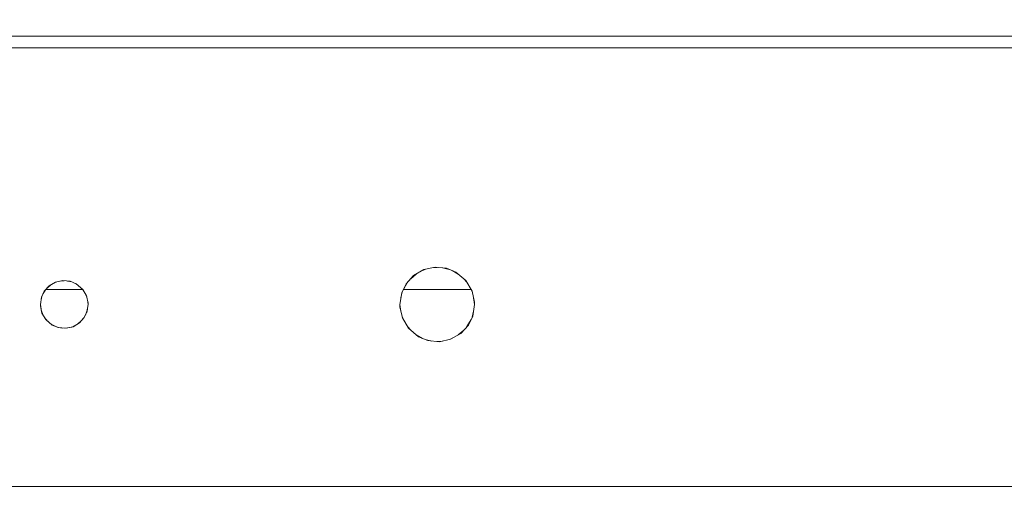
# Model space of a CAD drawing. Units: millimetres. Extents: x -2159 to 2041, y -1366 to 1604.
# Drawn here: x -1862 to -1796, y -611 to -578 of the extents above; entities that cross this region are included whole.
import ezdxf

# ---------------------------------------------------------------- set-up
doc = ezdxf.new("R2010")
doc.units = ezdxf.units.MM
doc.header["$LTSCALE"] = 10
doc.header["$PDMODE"] = 1
doc.header["$PDSIZE"] = -2
doc.layers.get('0').update_dxf_attribs({"lineweight": 18})
doc.layers.add('Geen', color=7, linetype='Continuous', lineweight=9)
doc.layers.add('Maatlijnen', color=7, linetype='Continuous', lineweight=9)
doc.styles.add('Century Gothic', font='Century Gothic')
doc.dimstyles.new('iFiRE', dxfattribs={"dimtxt": 35.401801, "dimasz": 39.997559, "dimexe": 10, "dimexo": 0, "dimgap": 5, "dimtad": 1, "dimdec": 0, "dimtxsty": 'Century Gothic', "dimblk": 'VW_FILLEDARROW', "dimblk1": 'VW_FILLEDARROW', "dimblk2": 'VW_FILLEDARROW', "dimcen": 0, "dimazin": 0, "dimtfac": 1, "dimtdec": 0, "dimtix": 1, "dimtmove": 0, "dimatfit": 0, "dimldrblk": 'VW_FILLEDARROW-1', "dimfxl": 1, "dimfrac": 2, "dimtolj": 1, "dimarcsym": 0})

# ---------------------------------------------------------------- blocks, each defined once
blk = doc.blocks.new('Groep-1')
at = {"layer": 'Geen', "color": 7, "linetype": 'Continuous', "lineweight": 9}
for p, q in [((-1534.032, -579.479), (-1872.032, -579.479)), ((-1534.032, -580.279), (-1872.032, -580.279)), ((-1835.617, -595.543), (-1834.927, -595.145)), ((-1834.844, -595.127), (-1835.028, -595.203)), ((-1834.927, -595.145), (-1834.18, -594.983)), ((-1834.032, -594.997), (-1834.385, -595.028)), ((-1834.18, -594.983), (-1833.4, -595.053)), ((-1833.22, -595.127), (-1833.679, -595.028)), ((-1833.4, -595.053), (-1832.783, -595.308)), ((-1832.631, -595.437), (-1833.036, -595.203)), ((-1832.783, -595.308), (-1832.107, -595.882)), ((-1859.533, -595.967), (-1859.722, -596.046)), ((-1859.622, -595.986), (-1859.123, -595.881)), ((-1859.032, -595.889), (-1859.253, -595.908)), ((-1859.123, -595.881), (-1858.636, -595.924)), ((-1858.531, -595.967), (-1858.811, -595.908)), ((-1858.636, -595.924), (-1858.225, -596.094)), ((-1836.12, -596.101), (-1835.617, -595.543)), ((-1835.433, -595.437), (-1835.808, -595.755)), ((-1832.256, -595.755), (-1832.043, -595.991)), ((-1832.107, -595.882), (-1831.698, -596.583)), ((-1860.556, -596.981), (-1860.368, -596.597)), ((-1860.319, -596.542), (-1860.444, -596.752)), ((-1860.368, -596.597), (-1860.046, -596.239)), ((-1857.802, -596.479), (-1860.262, -596.479)), ((-1859.921, -596.164), (-1860.174, -596.38)), ((-1860.046, -596.239), (-1859.622, -595.986)), ((-1858.143, -596.164), (-1858.342, -596.046)), ((-1858.225, -596.094), (-1857.791, -596.465)), ((-1857.89, -596.38), (-1857.745, -596.542)), ((-1857.791, -596.465), (-1857.536, -596.892)), ((-1836.375, -596.622), (-1836.465, -597.039)), ((-1836.414, -596.702), (-1836.12, -596.101)), ((-1831.759, -596.479), (-1836.305, -596.479)), ((-1836.021, -595.991), (-1836.301, -596.471)), ((-1831.763, -596.471), (-1831.689, -596.622)), ((-1831.698, -596.583), (-1831.536, -597.329)), ((-1860.632, -597.479), (-1860.556, -596.981)), ((-1860.539, -596.945), (-1860.585, -597.169)), ((-1857.62, -596.752), (-1857.525, -596.945)), ((-1857.536, -596.892), (-1857.434, -597.386)), ((-1857.479, -597.169), (-1857.432, -597.479)), ((-1836.532, -597.479), (-1836.414, -596.702)), ((-1831.599, -597.039), (-1831.532, -597.479)), ((-1860.632, -597.479), (-1860.585, -597.788)), ((-1860.63, -597.571), (-1860.632, -597.479)), ((-1860.528, -598.065), (-1860.63, -597.571)), ((-1860.62, -597.616), (-1860.62, -597.619)), ((-1860.57, -597.86), (-1860.445, -598.204)), ((-1857.494, -597.86), (-1857.619, -598.203)), ((-1857.479, -597.788), (-1857.525, -598.012)), ((-1857.432, -597.479), (-1857.508, -597.976)), ((-1857.434, -597.386), (-1857.432, -597.479)), ((-1836.532, -597.479), (-1836.465, -597.918)), ((-1836.528, -597.628), (-1836.532, -597.479)), ((-1836.366, -598.374), (-1836.528, -597.628)), ((-1831.599, -597.918), (-1831.689, -598.335)), ((-1831.532, -597.479), (-1831.65, -598.255)), ((-1831.536, -597.329), (-1831.532, -597.479)), ((-1860.539, -598.012), (-1860.444, -598.205)), ((-1860.273, -598.492), (-1860.528, -598.065)), ((-1860.358, -598.35), (-1860.151, -598.596)), ((-1860.319, -598.415), (-1860.174, -598.577)), ((-1859.839, -598.863), (-1860.273, -598.492)), ((-1857.89, -598.577), (-1858.143, -598.793)), ((-1857.696, -598.36), (-1858.018, -598.719)), ((-1857.706, -598.35), (-1857.913, -598.596)), ((-1857.62, -598.205), (-1857.745, -598.415)), ((-1857.508, -597.976), (-1857.696, -598.36)), ((-1836.375, -598.335), (-1836.301, -598.486)), ((-1835.957, -599.075), (-1836.366, -598.374)), ((-1831.763, -598.486), (-1832.043, -598.966)), ((-1831.65, -598.255), (-1831.944, -598.856)), ((-1859.649, -598.942), (-1859.951, -598.767)), ((-1859.722, -598.912), (-1859.921, -598.793)), ((-1859.428, -599.033), (-1859.839, -598.863)), ((-1859.253, -599.049), (-1859.533, -598.99)), ((-1859.153, -599.057), (-1859.524, -598.992)), ((-1858.941, -599.076), (-1859.428, -599.033)), ((-1858.811, -599.049), (-1859.032, -599.068)), ((-1858.442, -598.971), (-1858.941, -599.076)), ((-1858.54, -598.992), (-1858.911, -599.057)), ((-1858.342, -598.912), (-1858.531, -598.99)), ((-1858.018, -598.719), (-1858.442, -598.971)), ((-1858.113, -598.767), (-1858.415, -598.942)), ((-1836.021, -598.966), (-1835.808, -599.202)), ((-1835.281, -599.649), (-1835.957, -599.075)), ((-1832.256, -599.202), (-1832.631, -599.52)), ((-1831.944, -598.856), (-1832.447, -599.414)), ((-1835.028, -599.754), (-1835.433, -599.52)), ((-1834.664, -599.905), (-1835.281, -599.649)), ((-1834.385, -599.929), (-1834.844, -599.83)), ((-1833.884, -599.974), (-1834.664, -599.905)), ((-1833.679, -599.929), (-1834.032, -599.961)), ((-1833.137, -599.812), (-1833.884, -599.974)), ((-1833.036, -599.754), (-1833.22, -599.83)), ((-1832.447, -599.414), (-1833.137, -599.812)), ((-1534.032, -609.679), (-1934.032, -609.679))]:
    blk.add_line(p, q, dxfattribs=at)
blk = doc.blocks.new('Groep-7-1')
at = {"layer": 'Geen', "color": 7, "linetype": 'Continuous', "lineweight": 9}
for p, q in [((-1534.032, -579.479), (-1872.032, -579.479)), ((-1534.032, -580.279), (-1872.032, -580.279)), ((-1835.617, -595.543), (-1834.927, -595.145)), ((-1834.844, -595.127), (-1835.028, -595.203)), ((-1834.927, -595.145), (-1834.18, -594.983)), ((-1834.032, -594.997), (-1834.385, -595.028)), ((-1834.18, -594.983), (-1833.4, -595.053)), ((-1833.22, -595.127), (-1833.679, -595.028)), ((-1833.4, -595.053), (-1832.783, -595.308)), ((-1832.631, -595.437), (-1833.036, -595.203)), ((-1832.783, -595.308), (-1832.107, -595.882)), ((-1859.533, -595.967), (-1859.722, -596.046)), ((-1859.622, -595.986), (-1859.123, -595.881)), ((-1859.032, -595.889), (-1859.253, -595.908)), ((-1859.123, -595.881), (-1858.636, -595.924)), ((-1858.531, -595.967), (-1858.811, -595.908)), ((-1858.636, -595.924), (-1858.225, -596.094)), ((-1836.12, -596.101), (-1835.617, -595.543)), ((-1835.433, -595.437), (-1835.808, -595.755)), ((-1832.256, -595.755), (-1832.043, -595.991)), ((-1832.107, -595.882), (-1831.698, -596.583)), ((-1860.556, -596.981), (-1860.368, -596.597)), ((-1860.319, -596.542), (-1860.444, -596.752)), ((-1860.368, -596.597), (-1860.046, -596.239)), ((-1857.802, -596.479), (-1860.262, -596.479)), ((-1859.921, -596.164), (-1860.174, -596.38)), ((-1860.046, -596.239), (-1859.622, -595.986)), ((-1858.143, -596.164), (-1858.342, -596.046)), ((-1858.225, -596.094), (-1857.791, -596.465)), ((-1857.89, -596.38), (-1857.745, -596.542)), ((-1857.791, -596.465), (-1857.536, -596.892)), ((-1836.375, -596.622), (-1836.465, -597.039)), ((-1836.414, -596.702), (-1836.12, -596.101)), ((-1831.759, -596.479), (-1836.305, -596.479)), ((-1836.021, -595.991), (-1836.301, -596.471)), ((-1831.763, -596.471), (-1831.689, -596.622)), ((-1831.698, -596.583), (-1831.536, -597.329)), ((-1860.632, -597.479), (-1860.556, -596.981)), ((-1860.539, -596.945), (-1860.585, -597.169)), ((-1857.62, -596.752), (-1857.525, -596.945)), ((-1857.536, -596.892), (-1857.434, -597.386)), ((-1857.479, -597.169), (-1857.432, -597.479)), ((-1836.532, -597.479), (-1836.414, -596.702)), ((-1831.599, -597.039), (-1831.532, -597.479)), ((-1860.632, -597.479), (-1860.585, -597.788)), ((-1860.63, -597.571), (-1860.632, -597.479)), ((-1860.528, -598.065), (-1860.63, -597.571)), ((-1860.62, -597.616), (-1860.62, -597.619)), ((-1860.57, -597.86), (-1860.445, -598.204)), ((-1857.494, -597.86), (-1857.619, -598.203)), ((-1857.479, -597.788), (-1857.525, -598.012)), ((-1857.432, -597.479), (-1857.508, -597.976)), ((-1857.434, -597.386), (-1857.432, -597.479)), ((-1836.532, -597.479), (-1836.465, -597.918)), ((-1836.528, -597.628), (-1836.532, -597.479)), ((-1836.366, -598.374), (-1836.528, -597.628)), ((-1831.599, -597.918), (-1831.689, -598.335)), ((-1831.532, -597.479), (-1831.65, -598.255)), ((-1831.536, -597.329), (-1831.532, -597.479)), ((-1860.539, -598.012), (-1860.444, -598.205)), ((-1860.273, -598.492), (-1860.528, -598.065)), ((-1860.358, -598.35), (-1860.151, -598.596)), ((-1860.319, -598.415), (-1860.174, -598.577)), ((-1859.839, -598.863), (-1860.273, -598.492)), ((-1857.89, -598.577), (-1858.143, -598.793)), ((-1857.696, -598.36), (-1858.018, -598.719)), ((-1857.706, -598.35), (-1857.913, -598.596)), ((-1857.62, -598.205), (-1857.745, -598.415)), ((-1857.508, -597.976), (-1857.696, -598.36)), ((-1836.375, -598.335), (-1836.301, -598.486)), ((-1835.957, -599.075), (-1836.366, -598.374)), ((-1831.763, -598.486), (-1832.043, -598.966)), ((-1831.65, -598.255), (-1831.944, -598.856)), ((-1859.649, -598.942), (-1859.951, -598.767)), ((-1859.722, -598.912), (-1859.921, -598.793)), ((-1859.428, -599.033), (-1859.839, -598.863)), ((-1859.253, -599.049), (-1859.533, -598.99)), ((-1859.153, -599.057), (-1859.524, -598.992)), ((-1858.941, -599.076), (-1859.428, -599.033)), ((-1858.811, -599.049), (-1859.032, -599.068)), ((-1858.442, -598.971), (-1858.941, -599.076)), ((-1858.54, -598.992), (-1858.911, -599.057)), ((-1858.342, -598.912), (-1858.531, -598.99)), ((-1858.018, -598.719), (-1858.442, -598.971)), ((-1858.113, -598.767), (-1858.415, -598.942)), ((-1836.021, -598.966), (-1835.808, -599.202)), ((-1835.281, -599.649), (-1835.957, -599.075)), ((-1832.256, -599.202), (-1832.631, -599.52)), ((-1831.944, -598.856), (-1832.447, -599.414)), ((-1835.028, -599.754), (-1835.433, -599.52)), ((-1834.664, -599.905), (-1835.281, -599.649)), ((-1834.385, -599.929), (-1834.844, -599.83)), ((-1833.884, -599.974), (-1834.664, -599.905)), ((-1833.679, -599.929), (-1834.032, -599.961)), ((-1833.137, -599.812), (-1833.884, -599.974)), ((-1833.036, -599.754), (-1833.22, -599.83)), ((-1832.447, -599.414), (-1833.137, -599.812)), ((-1534.032, -609.679), (-1934.032, -609.679))]:
    blk.add_line(p, q, dxfattribs=at)
blk = doc.blocks.new('VW_FILLEDARROW')
at = {"linetype": 'Continuous', "lineweight": 0}
blk.add_hatch(color=0, dxfattribs=at).paths.add_polyline_path([(-1, 0.0875), (0, 0), (-1, -0.0875)])
at = {"color": 0, "linetype": 'Continuous', "lineweight": 5, "flags": 128}
blk.add_lwpolyline([(-1, 0.0875), (0, 0), (-1, -0.0875)], close=True, dxfattribs=at)
blk = doc.blocks.new('*D30')
at = {"layer": 'Defpoints', "color": 0}
for p in [(-1954.032, -583.479), (-1482.032, -593.479), (-1482.032, -712.684)]:
    blk.add_point(p, dxfattribs=at)
at = {"layer": 'Maatlijnen', "color": 0, "linetype": 'Continuous', "lineweight": -2}
for p, q in [((-1954.032, -583.479), (-1954.032, -722.684)), ((-1482.032, -593.479), (-1482.032, -722.684)), ((-1914.034, -712.684), (-1522.03, -712.684))]:
    blk.add_line(p, q, dxfattribs=at)
at = {"layer": 'Maatlijnen', "color": 0, "lineweight": -2, "xscale": 39.99755859374999, "yscale": 39.99755859374999, "zscale": 39.99755859374999, "rotation": 180}
blk.add_blockref('VW_FILLEDARROW', (-1954.032, -712.684), dxfattribs=at)
at = {"layer": 'Maatlijnen', "color": 0, "lineweight": -2, "xscale": 39.99755859374999, "yscale": 39.99755859374999, "zscale": 39.99755859374999}
blk.add_blockref('VW_FILLEDARROW', (-1482.032, -712.684), dxfattribs=at)
at = {"layer": 'Maatlijnen', "color": 0, "lineweight": 9, "insert": (-1718.032, -689.097), "char_height": 35.4018, "attachment_point": 5, "style": 'Century Gothic'}
blk.add_mtext('\\A1;472', dxfattribs=at)
blk = doc.blocks.new('VW_FILLEDARROW-1')
at = {"linetype": 'Continuous', "lineweight": 0}
blk.add_hatch(color=0, dxfattribs=at).paths.add_polyline_path([(-1, 0.0875), (0, 0), (-1, -0.0875)])
at = {"color": 0, "linetype": 'Continuous', "lineweight": 13, "flags": 128}
blk.add_lwpolyline([(-1, 0.0875), (0, 0), (-1, -0.0875)], close=True, dxfattribs=at)
blk = doc.blocks.new('*D32')
at = {"layer": 'Defpoints', "color": 0}
for p in [(-1435.032, -511.479), (-1954.032, -583.479), (-1954.032, -794.684)]:
    blk.add_point(p, dxfattribs=at)
at = {"layer": 'Maatlijnen', "color": 0, "linetype": 'Continuous', "lineweight": -2}
for p, q in [((-1435.032, -511.479), (-1435.032, -804.684)), ((-1954.032, -583.479), (-1954.032, -804.684)), ((-1475.03, -794.684), (-1914.034, -794.684))]:
    blk.add_line(p, q, dxfattribs=at)
at = {"layer": 'Maatlijnen', "color": 0, "lineweight": -2, "xscale": 39.99755859374999, "yscale": 39.99755859374999, "zscale": 39.99755859374999, "rotation": 180}
blk.add_blockref('VW_FILLEDARROW', (-1954.032, -794.684), dxfattribs=at)
at = {"layer": 'Maatlijnen', "color": 0, "lineweight": -2, "xscale": 39.99755859374999, "yscale": 39.99755859374999, "zscale": 39.99755859374999}
blk.add_blockref('VW_FILLEDARROW', (-1435.032, -794.684), dxfattribs=at)
at = {"layer": 'Maatlijnen', "color": 0, "lineweight": 9, "insert": (-1694.532, -771.097), "char_height": 35.4018, "attachment_point": 5, "style": 'Century Gothic'}
blk.add_mtext('\\A1;519', dxfattribs=at)

msp = doc.modelspace()

# ---------------------------------------------------------------- block references
at = {"layer": 'Geen', "color": 7}
for name in ['Groep-1', 'Groep-7-1']:
    msp.add_blockref(name, (0, 0), dxfattribs=at)

# ---------------------------------------------------------------- dimensions: what is measured, and where the dimension line sits
at = {"layer": 'Maatlijnen', "color": 7, "linetype": 'Continuous', "lineweight": 9}
for base, p1, p2, picture, middle in [((-1954.032, -794.684), (-1435.032, -511.479), (-1954.032, -583.479), '*D32', (-1694.532, -771.097)), ((-1482.032, -712.684), (-1954.032, -583.479), (-1482.032, -593.479), '*D30', (-1718.032, -689.097))]:
    dim = msp.add_linear_dim(base=base, p1=p1, p2=p2, dimstyle='iFiRE', override={"dimgap": 5, "dimpost": '<>', "dimtxsty": 'Century Gothic', "dimtmove": 2}, dxfattribs=at)
    dim.commit()
    dim.dimension.update_dxf_attribs({"geometry": picture, "text_midpoint": middle})

doc.saveas('drawing.dxf')
